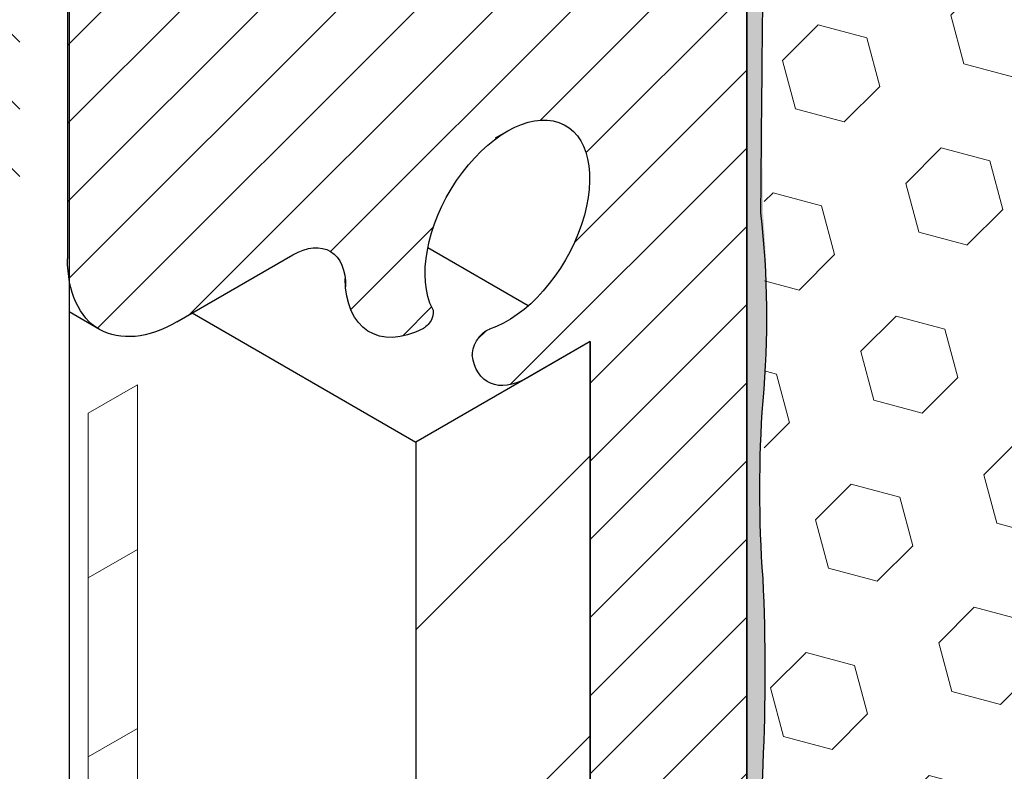
# Model space of a CAD drawing. Extents: x 40 to 2303, y 568 to 3799.
# Drawn here: x 80 to 81, y 1361 to 1362 of the extents above; entities that cross this region are included whole.
import ezdxf

# ---------------------------------------------------------------- set-up
doc = ezdxf.new("R2010")
doc.units = 0
doc.header["$LTSCALE"] = 5
doc.header["$MEASUREMENT"] = 0
doc.linetypes.add('PHANTOMX2', pattern=[5, 2.5, -0.5, 0.5, -0.5, 0.5, -0.5])
for name, color, linetype, lineweight in [('CAPPING STRIP - H', 251, 'CONTINUOUS', 15), ('CONCRETE - L', 132, 'PHANTOMX2', 30), ('DECK COAT - L', 22, 'CONTINUOUS', 9), ('EPOXY ADHESIVE - H', 50, 'CONTINUOUS', 15), ('EPOXY ADHESIVE - L', 52, 'CONTINUOUS', 25), ('FOAM INSERT - H', 150, 'CONTINUOUS', 15), ('MIG FOOT - H', 251, 'CONTINUOUS', 15), ('MIG FOOT - L', 7, 'CONTINUOUS', 30), ('MIG RETAINER - H', 251, 'CONTINUOUS', 20), ('MIG RETAINER - L', 7, 'CONTINUOUS', 25), ('PVC SIDESHEETS-L', 150, 'CONTINUOUS', 25)]:
    doc.layers.add(name, color=color, linetype=linetype, lineweight=lineweight)

msp = doc.modelspace()

# ---------------------------------------------------------------- hatches: boundary and pattern name
at = {"layer": 'CAPPING STRIP - H'}
h = msp.add_hatch(dxfattribs=at)
h.set_pattern_fill('ANSI31', color=256, scale=0.47244, angle=90, style=0)
h.set_pattern_definition([(135, (-3374.652631967874, -1217.493015126905), (-0.04175819096297156, -0.04175819096297156), [])])
edge = h.paths.add_edge_path()
edge.add_ellipse((80.71738738011283, 1363.028404927094), major_axis=(-0.08573214099744411, -0.1484924240489759), ratio=0.5773502691886532, start_angle=216.7867892984447, end_angle=225.0000000009572, ccw=False)
edge.add_line((80.73470788818832, 1363.176968991699), (80.93204333855357, 1363.248793221798))
edge.add_line((80.93204333855357, 1363.248793221798), (80.92338308451582, 1363.143958990655))
edge.add_line((80.92338308451582, 1363.143958990655), (80.72604763415058, 1363.072134760557))
edge.add_ellipse((80.71738738011283, 1363.028404927094), major_axis=(-0.02449489742794738, -0.04242640687171778), ratio=0.5773502691914544, start_angle=210.5224878139815, end_angle=225.0000000004421)
edge.add_line((80.71738738011601, 1363.068404927096), (79.82999020349126, 1362.556065928293))
edge.add_ellipse((79.83404146825279, 1362.518404927094), major_axis=(-0.02449489742806726, -0.04242640687113779), ratio=0.5773502691886286, start_angle=225.0000000003621, end_angle=315.0000000001737)
edge.add_line((79.79940045210134, 1362.498404927094), (79.79940045210134, 1361.988404927094))
edge.add_line((79.79940045210134, 1361.988404927094), (79.71279791172293, 1361.938404927094))
edge.add_line((79.71279791172293, 1361.938404927094), (79.71279791172293, 1362.488404927094))
edge.add_ellipse((79.79940045210134, 1362.538404927094), major_axis=(-0.06123724356952649, -0.1060660171780973), ratio=0.5773502691872524, start_angle=225.0000000000619, end_angle=314.9999999999425, ccw=False)
edge.add_line((79.79940045210134, 1362.638404927094), (80.71738738011419, 1363.168404927095))
at = {"layer": 'EPOXY ADHESIVE - H'}
h = msp.add_hatch(dxfattribs=at)
h.set_pattern_fill('AR-SAND', color=256, scale=0.04, style=0)
h.set_pattern_definition([(37.50000000000001, (-69.13838256994937, -43.94055205810878), (-0.002519734324384326, 0.07707295076052635), [0, -0.0608, 0, -0.068, 0, -0.065]), (7.499999999999999, (-69.13838256994937, -43.94055205810878), (0.07079106821070909, 0.1128858426091896), [0, -0.0328, 0, -0.05480000000000001, 0, -0.021]), (327.5, (-69.18758256994941, -43.94055205810878), (0.1245656744700598, 0.0002263621414785977), [0, -0.02, 0, -0.07200000000000001, 0, -0.094]), (317.5, (-69.18758256994941, -43.94055205810878), (0.1202450641828917, 0.03510702259736997), [0, -0.01, 0, -0.0472, 0, -0.05400000000000001])])
edge = h.paths.add_edge_path()
edge.add_arc((80.13206691720153, 1360.627662669536), 0.5968496100189852, -7.923722668325695, 5.37537575453041, ccw=False)
edge.add_arc((81.82529436639216, 1360.462239355081), 1.105208208730863, 175.6855617736167, 184.314523681817)
edge.add_arc((60.06685662953342, 1360.094770116425), 20.65831825861565, -0.7885077358238846, 0.7885931913008903, ccw=False)
edge.add_arc((85.63464478412034, 1359.564067722354), 4.917603573538566, 177.1278301986625, 182.8722552568044)
edge.add_arc((75.19327825844982, 1359.096888085186), 5.534345530858789, -2.2860169756443156, 2.2861024311284837, ccw=False)
edge.add_arc((86.50056989868023, 1358.700612896258), 5.780016208869077, 178.2598334809963, 181.7402519744797)
edge.add_arc((81.81014007780179, 1358.446646481471), 1.089746933995843, 175.872477488978, 185.1938708447318)
edge.add_line((80.72486754855552, 1358.347996000394), (80.72487135057276, 1358.188105033106))
edge.add_line((80.72487135057276, 1358.188105033106), (80.70321691346135, 1358.200616988987))
edge.add_line((80.70321691346135, 1358.200616988987), (80.7032169134612, 1362.310223604359))
edge.add_arc((80.58271954692651, 1362.385674263387), 0.1421703811967816, 327.9468384504977, 358.9833660567255)
edge.add_arc((91.48651212075505, 1362.139374347715), 10.76440529406242, 178.7023331233072, 180.8228954002457)
edge.add_arc((79.284045574692, 1361.867763719603), 1.443920687673846, -4.648250117793282, 4.648335573254883, ccw=False)
edge.add_arc((82.27984377350744, 1361.64027048812), 1.56054228680125, 175.9402848275318, 184.0598006279462)
edge.add_arc((78.353806179144, 1361.4142059299), 2.372228591445937, -2.792637646577589, 2.7927231020628938, ccw=False)
edge.add_arc((82.97944130835103, 1361.209315558292), 2.257990785929951, 177.7331454632687, 182.26693999218)
edge.add_arc((69.12554386001331, 1360.985441113169), 11.59845436716781, -0.6646444598168273, 0.6647299153066228, ccw=False)
edge.add_arc((82.3295914743231, 1360.796720135009), 1.607287022947392, 178.0682801924921, 184.0366522448504)
at = {"layer": 'FOAM INSERT - H'}
h = msp.add_hatch(dxfattribs=at)
h.set_pattern_fill('HEX', color=256, scale=0.5, angle=45, style=0)
h.set_pattern_definition([(45, (106.3440084283859, 1.206580718039731), (-0.07654655446197431, 0.07654655446197432), [0.0625, -0.125]), (165, (106.3440084283859, 1.206580718039731), (-0.0280179835052517, -0.104564537967226), [0.0625, -0.125]), (105, (106.3882026022101, 1.250774891863784), (-0.104564537967226, -0.02801798350525164), [0.0625, -0.125])])
h.paths.add_polyline_path([(82.24041200517829, 1363.306217240043), (82.24041180511978, 1363.31857632763), (82.10656403629261, 1363.24131579992), (82.10656403629261, 1363.472134092438, 0.6602111555326454), (82.06386295654954, 1363.500725525802, 0.203839791105935), (81.83788093158702, 1363.123425788315, -0.8761418441893672), (81.68769621629271, 1363.119610859393, 0.0131318249551346), (81.67827971977573, 1363.154317311269, 0.4571801734620381), (81.56676102158875, 1363.21179193898, 0.2464730009771086), (81.27361991398779, 1362.797633020206, -0.8761418441586477), (81.12343519869403, 1362.793818091287, 0.0448134775675207), (81.0839447058614, 1362.909773834373, 0.5118279092096495), (81.01392943468944, 1362.935075134139, 0.2558211708243399), (80.85871398013322, 1362.626053288353), (80.85871398013322, 1362.520834067496), (80.724867548556, 1362.443576443109), (80.724867548556, 1362.4399557082), (80.72486754855564, 1358.347996000394), (80.8587155174412, 1358.425256643583), (80.8587155174412, 1358.194438351064, 0.6602111555292529), (80.90141659718415, 1358.165846917701, 0.2038397911064238), (81.12739862214691, 1358.543146655189, -0.8761418441841434), (81.27758333744114, 1358.54696158411, 0.0131318249551653), (81.28699983395816, 1358.512255132234, 0.4571801734630899), (81.39851853214564, 1358.454780504523, 0.2464730009765993), (81.69165963974598, 1358.868939423296, -0.8761418441609359), (81.84184435503978, 1358.872754352216, 0.04481347756761359), (81.8813348478725, 1358.75679860913, 0.5118279093926088), (81.95135011906655, 1358.73149730938, 0.2558211708043873), (82.10656557360059, 1359.04051915515), (82.10656557360059, 1359.145738376007), (82.24041200517829, 1359.222996000394)])
at = {"layer": 'MIG FOOT - H'}
h = msp.add_hatch(dxfattribs=at)
h.set_pattern_fill('ANSI31', color=256, scale=1.9685, style=0)
h.set_pattern_definition([(45, (-3589.01742539161, -1228.742086925232), (-0.1739924623457148, 0.1739924623457148), [])])
edge = h.paths.add_edge_path()
edge.add_ellipse((80.20525230628465, 1360.812223604358), major_axis=(-0.06123724356943414, -0.1060660171779375), ratio=0.5773502691881226, start_angle=45.00000000001867, end_angle=134.9999999997251)
edge.add_line((80.2918548466626, 1360.862223604358), (80.29185484666306, 1361.699723604358))
edge.add_line((80.29185484666306, 1361.699723604358), (80.50836119760908, 1361.824723604358))
edge.add_line((80.50836119760908, 1361.824723604358), (80.50836119760908, 1360.987223604351))
edge.add_ellipse((80.20525230628465, 1360.812223604358), major_axis=(-0.2143303524935336, -0.3712310601228064), ratio=0.5773502691899214, start_angle=44.99999999999619, end_angle=135.0000000000242, ccw=False)
edge.add_line((80.20525230627965, 1360.462223604355), (77.31489252115381, 1358.793473604358))
edge.add_line((77.31489252115381, 1358.793473604358), (77.31489252115381, 1359.043473604358))
edge.add_line((77.31489252115381, 1359.043473604358), (80.21538046818733, 1360.718071101359))
at = {"layer": 'MIG RETAINER - H'}
h = msp.add_hatch(dxfattribs=at)
h.set_pattern_fill('ANSI31', color=256, scale=0.55, style=0)
h.set_pattern_definition([(45, (-90.19883605532539, -0.3560379737916719), (-0.04861359120657514, 0.04861359120657515), [])])
h.paths.add_polyline_path([(80.7032169134609, 1360.91022360436), (80.50836119760999, 1360.797723604359), (80.50836119760908, 1361.824723604358), (80.42955288586501, 1361.779223604358), (80.42802179923575, 1361.778359416058), (80.4264914795047, 1361.777535230573), (80.424962693189, 1361.776751460725), (80.42343620603316, 1361.776008499093), (80.42191278263437, 1361.775306717816), (80.42039318605231, 1361.774646468406), (80.41887817743174, 1361.774028081573), (80.41736851561728, 1361.773451867056), (80.41586495677694, 1361.772918113475), (80.4143682540228, 1361.772427088178), (80.41287915703043, 1361.771979037112), (80.41139841166688, 1361.771574184701), (80.4099267596169, 1361.771212733729), (80.4084649380091, 1361.770894865241), (80.40701367904859, 1361.770620738453), (80.40557370965035, 1361.77039049067), (80.40414575107371, 1361.770204237222), (80.40273051856303, 1361.7700620714), (80.40132872098758, 1361.769964064413), (80.39994106048727, 1361.769910265349), (80.39856823212068, 1361.769900701157), (80.39721092351903, 1361.769935376628), (80.39586981453732, 1361.770014274393), (80.39454557691789, 1361.770137354934), (80.3932388739525, 1361.7703045566), (80.39195036014945, 1361.770515795643), (80.39068068090666, 1361.770770966257), (80.38943047218737, 1361.77106994063), (80.38820036020462, 1361.77141256901), (80.38699096110241, 1361.77179867978), (80.38580288065197, 1361.772228079542), (80.38463671394476, 1361.772700553217), (80.38349304509694, 1361.773215864149), (80.38237244695648, 1361.773773754226), (80.38127548081394, 1361.774373944009), (80.38020269612417, 1361.775016132872), (80.37915463022938, 1361.775699999152), (80.37813180809081, 1361.776425200311), (80.37713474202502, 1361.777191373104), (80.37616393144737, 1361.777998133768), (80.37521986262374, 1361.778845078207), (80.37430300842408, 1361.779731782201), (80.37341382808773, 1361.78065780161), (80.37255276699199, 1361.781622672607), (80.37172025642923, 1361.782625911899), (80.37091671339323, 1361.783667016982), (80.37014254036632, 1361.784745466378), (80.3693981251202, 1361.785860719908), (80.36868384052224, 1361.787012218959), (80.36800004434718, 1361.788199386762), (80.36734707909847, 1361.789421628679), (80.3667252718372, 1361.79067833251), (80.36613493401757, 1361.791968868789), (80.3655763613304, 1361.793292591104), (80.36504983355809, 1361.794648836424), (80.36455561443, 1361.796036925424), (80.36409395149286, 1361.797456162829), (80.36366507598751, 1361.798905837766), (80.3632692027316, 1361.800385224112), (80.36290653001225, 1361.801893580865), (80.36257723948648, 1361.803430152511), (80.36228149609161, 1361.804994169403), (80.36201944796159, 1361.806584848147), (80.3617912263515, 1361.808201391996), (80.36200290436983, 1361.808323604357), (80.36200978442258, 1361.80889123683), (80.36203041911432, 1361.809466362754), (80.36206479205276, 1361.810048525225), (80.36211287593034, 1361.81063726175), (80.3621746325469, 1361.811232104613), (80.36225001284066, 1361.811832581247), (80.36233895692732, 1361.81243821461), (80.36244139414549, 1361.813048523563), (80.36255724311451, 1361.813663023251), (80.36268641180033, 1361.814281225491), (80.36282879758511, 1361.814902639159), (80.36298428735228, 1361.815526770579), (80.36315275757516, 1361.816153123915), (80.3633340744139, 1361.816781201567), (80.36352809382225, 1361.817410504568), (80.36373466166452, 1361.81804053297), (80.36395361383512, 1361.818670786255), (80.36418477638864, 1361.819300763726), (80.36442796568127, 1361.819929964902), (80.36468298851224, 1361.82055788992), (80.36494964228342, 1361.821184039933), (80.36522771515212, 1361.821807917502), (80.36551698620798, 1361.822429026992), (80.36581722564125, 1361.82304687497), (80.36612819493058, 1361.823660970593), (80.36644964702856, 1361.824270825999), (80.3667813265609, 1361.824875956694), (80.36712297002924, 1361.825475881938), (80.36747430601719, 1361.826070125125), (80.3678350554099, 1361.826658214167), (80.36820493161332, 1361.82723968186), (80.36858364078336, 1361.827814066266), (80.36897088205734, 1361.828380911067), (80.36936634779642, 1361.828939765942), (80.36976972382655, 1361.829490186913), (80.37018068968956, 1361.830031736704), (80.37059891889731, 1361.830563985085), (80.3710240791923, 1361.831086509217), (80.37145583280954, 1361.831598893988), (80.37189383674769, 1361.832100732336), (80.37233774303769, 1361.832591625583), (80.37278719902343, 1361.833071183742), (80.37324184763912, 1361.833539025833), (80.37370132769257, 1361.833994780185), (80.37416527415581, 1361.834438084726), (80.37463331845066, 1361.83486858728), (80.37510508874385, 1361.835285945837), (80.37558021024216, 1361.83568982883), (80.37605830549074, 1361.836079915399), (80.37653899467051, 1361.836455895643), (80.37702189590374, 1361.83681747087), (80.37750662555328, 1361.837164353828), (80.37799279853135, 1361.837496268941), (80.37848002860238, 1361.837812952521), (80.37896792869134, 1361.838114152983), (80.37945611119068, 1361.83839963104), (80.37994418826912, 1361.838669159898), (80.38043177217816, 1361.838922525432), (80.38091847556171, 1361.839159526358), (80.38140391176358, 1361.839379974393), (80.38188769513346, 1361.839583694405), (80.38236944133433, 1361.83977052455), (80.38284876764766, 1361.839940316403), (80.383325293278, 1361.840092935074), (80.383325293278, 1361.840137415639), (80.38859538906291, 1361.841996707611), (80.39391200277834, 1361.844203814845), (80.39926048461922, 1361.84675265571), (80.4046260969688, 1361.849636206933), (80.40999405500844, 1361.852846522957), (80.41534956745437, 1361.856374757831), (80.42067787731713, 1361.860211189586), (80.42596430256418, 1361.864345247025), (80.43119427657467, 1361.868765538848), (80.43635338827681, 1361.873459885045), (80.44142742185869, 1361.878415350455), (80.4464023959402, 1361.883618280409), (80.45126460209605, 1361.889054338354), (80.45600064263118, 1361.894708545361), (80.46059746749626, 1361.900565321394), (80.4650424102486, 1361.906608528244), (80.46932322295135, 1361.912821513995), (80.47342810992569, 1361.919187158911), (80.47734576025215, 1361.925687922606), (80.4810653789362, 1361.932305892376), (80.48457671665511, 1361.939022832563), (80.487870098001, 1361.945820234793), (80.49093644813712, 1361.952679368985), (80.4937673178095, 1361.959581334954), (80.49635490662041, 1361.966507114493), (80.49869208453157, 1361.973437623781), (80.5007724115024, 1361.98035376596), (80.50259015524153, 1361.987236483762), (80.50414030699795, 1361.99406681202), (80.50541859536526, 1362.000825929923), (80.50642149804963, 1362.00749521288), (80.50714625157599, 1362.014056283839), (80.50759085890269, 1362.020491063921), (80.50775409492536, 1362.02678182224), (80.50763550985022, 1362.032911224759), (80.50723543043597, 1362.038862382052), (80.50655495909206, 1362.044618895846), (80.5055959708414, 1362.0501649042), (80.50436110815446, 1362.055485125218), (80.50285377366464, 1362.060564899156), (80.50107812079915, 1362.065390228815), (80.4990390423257, 1362.069947818112), (80.49674215687884, 1362.074225108717), (80.49419379347256, 1362.078210314656), (80.49140097406172, 1362.081892454786), (80.48837139419612, 1362.085261383056), (80.48511340181159, 1362.088307816464), (80.48163597422973, 1362.091023360633), (80.47794869342198, 1362.093400532946), (80.4740617196033, 1362.095432783158), (80.46998576323932, 1362.097114511453), (80.46573205553278, 1362.098441083867), (80.46131231747523, 1362.09940884506), (80.4567387275527, 1362.100015128391), (80.45202388818444, 1362.100258263259), (80.44718079100022, 1362.100137579712), (80.44222278104127, 1362.09965341029), (80.43716351998802, 1362.098807089111), (80.4320169485157, 1362.097600948193), (80.42679724788178, 1362.096038311028), (80.42151880085004, 1362.094123483429), (80.41619615205656, 1362.091861741657), (80.4108439679365, 1362.089259317888), (80.40547699630798, 1362.086323383041), (80.39075894249191, 1362.077825910708), (80.39076934184351, 1362.077814467019), (80.39077973848799, 1362.077803019615), (80.39079013242582, 1362.077791568499), (80.39080052365654, 1362.07778011367), (80.39081091217923, 1362.077768655129), (80.39082129799391, 1362.077757192876), (80.39083168110011, 1362.077745726912), (80.39084206149829, 1362.077734257237), (80.39085243918709, 1362.077722783851), (80.39086281416695, 1362.077711306755), (80.39087318643698, 1362.077699825949), (80.39088355599671, 1362.077688341433), (80.3908939228466, 1362.077676853209), (80.39090428698529, 1362.077665361275), (80.39091464841323, 1362.077653865633), (80.39092500712997, 1362.077642366283), (80.3909353631355, 1362.077630863225), (80.39094571642892, 1362.07761935646), (80.39095606700977, 1362.077607845987), (80.39096641487805, 1362.077596331809), (80.39097676003286, 1362.077584813924), (80.3909871024751, 1362.077573292332), (80.3909974422034, 1362.077561767036), (80.39100777921823, 1362.077550238034), (80.39101811351821, 1362.077538705328), (80.39102844510381, 1362.077527168917), (80.39103877397412, 1362.077515628802), (80.39104910012958, 1362.077504084983), (80.39105942356929, 1362.077492537462), (80.39106974429234, 1362.077480986238), (80.39108006230055, 1362.07746943131), (80.39109037759118, 1362.077457872681), (80.39110069016516, 1362.07744631035), (80.39111100002111, 1362.077434744317), (80.39112130716086, 1362.077423174583), (80.39113161158167, 1362.077411601149), (80.391141913284, 1362.077400024014), (80.39115221226876, 1362.077388443179), (80.39116250853368, 1362.077376858645), (80.39117280207967, 1362.077365270412), (80.39118309290626, 1362.07735367848), (80.39119338101301, 1362.077342082849), (80.39120366639946, 1362.07733048352), (80.3912139490647, 1362.077318880494), (80.39122422900965, 1362.07730727377), (80.39123450623339, 1362.077295663349), (80.39124478073592, 1362.077284049231), (80.39125505251542, 1362.077272431418), (80.39126532157371, 1362.077260809908), (80.39127558790898, 1362.077249184703), (80.39128585152167, 1362.077237555803), (80.39129611241088, 1362.077225923208), (80.39130637057661, 1362.077214286919), (80.39131662601841, 1362.077202646936), (80.39132687873581, 1362.077191003259), (80.39133712872928, 1362.077179355889), (80.39134737599744, 1362.077167704826), (80.39135762054076, 1362.077156050071), (80.39136786235832, 1362.077144391624), (80.39137810145013, 1362.077132729484), (80.39138833781527, 1362.077121063653), (80.39139857145466, 1362.077109394131), (80.39140880236693, 1362.077097720919), (80.39141903055207, 1362.077086044017), (80.38847013142805, 1362.074860242087), (80.38553570431833, 1362.072543699614), (80.38261824622151, 1362.070138387818), (80.37972023969525, 1362.067646353457), (80.37684415074847, 1362.065069717082), (80.37399242673592, 1362.062410671238), (80.37116749428179, 1362.05967147859), (80.3683717572124, 1362.056854470006), (80.36560759450941, 1362.05396204257), (80.36287735828893, 1362.05099665754), (80.36018337179604, 1362.047960838259), (80.35752792742989, 1362.044857168001), (80.35491328479458, 1362.041688287782), (80.35234166877291, 1362.038456894102), (80.3498152676355, 1362.035165736657), (80.34733623117819, 1362.031817616), (80.34490666889388, 1362.028415381154), (80.3425286481741, 1362.024961927191), (80.34020419255313, 1362.021460192765), (80.33793527998597, 1362.017913157614), (80.33572384116206, 1362.014323840025), (80.33357175786688, 1362.010695294264), (80.33148086137618, 1362.007030607976), (80.32945293090216, 1362.003332899562), (80.32748969207552, 1361.999605315519), (80.32559281547839, 1361.99585102777), (80.32376391522558, 1361.992073230959), (80.32200454758623, 1361.988275139733), (80.32031620966274, 1361.984459986011), (80.31870033811703, 1361.98063101623), (80.31715830794502, 1361.976791488584), (80.3156914313102, 1361.972944670249), (80.31430095642492, 1361.969093834608), (80.31298806648948, 1361.965242258459), (80.31175387868399, 1361.961393219234), (80.31059944321788, 1361.957549992203), (80.30952574243776, 1361.953715847692), (80.30853368999061, 1361.949894048297), (80.30762413004533, 1361.946087846111), (80.30679783657553, 1361.942300479953), (80.3060555127011, 1361.938535172615), (80.30539779008888, 1361.934795128118), (80.30482522841731, 1361.931083528986), (80.30433831489637, 1361.927403533538), (80.30393746385727, 1361.9237582732), (80.30362301639599, 1361.920150849842), (80.30339524008679, 1361.916584333136), (80.30325432875208, 1361.913061757946), (80.30320040229736, 1361.909586121745), (80.3032335066103, 1361.906160382062), (80.3033536135211, 1361.90278745397), (80.30356062082802, 1361.899470207603), (80.30385435238105, 1361.89621146571), (80.30423455823467, 1361.893014001262), (80.30470091485978, 1361.889880535082), (80.30525302541838, 1361.886813733539), (80.30589042010143, 1361.883816206271), (80.30661255652996, 1361.880890503972), (80.30741882021476, 1361.878039116216), (80.3083085250799, 1361.875264469339), (80.3092809140465, 1361.872568924379), (80.31033515967857, 1361.86995477506), (80.31147036488375, 1361.867424245848), (80.31268556366996, 1361.86497949004), (80.3127997603213, 1361.864666705077), (80.31290363880527, 1361.864344022431), (80.31299709739716, 1361.864011758096), (80.31308004457497, 1361.863670237447), (80.3131523991122, 1361.863319794926), (80.31321409015374, 1361.86296077371), (80.31326505728686, 1361.862593525379), (80.31330525060167, 1361.862218409565), (80.31333463073798, 1361.86183579361), (80.31335316892438, 1361.861446052198), (80.3133608470078, 1361.861049566989), (80.31335765746854, 1361.860646726251), (80.31334360343027, 1361.860237924472), (80.31331869865545, 1361.85982356198), (80.31328296753355, 1361.859404044547), (80.31323644505329, 1361.858979782994), (80.31317917677444, 1361.858551192787), (80.3131112187769, 1361.858118693631), (80.31303263761066, 1361.85768270906), (80.31294351022717, 1361.85724366602), (80.31284392390654, 1361.856801994453), (80.31273397617025, 1361.856358126873), (80.31261377468701, 1361.855912497947), (80.3124834371668, 1361.855465544066), (80.31234309124449, 1361.855017702917), (80.31219287435653, 1361.854569413059), (80.31203293360642, 1361.854121113486), (80.31186342561915, 1361.853673243207), (80.31168451638842, 1361.853226240806), (80.31149638111384, 1361.852780544019), (80.3112992040322, 1361.852336589303), (80.31109317823149, 1361.85189481141), (80.3108785054672, 1361.851455642959), (80.31065539596176, 1361.851019514014), (80.31042406819944, 1361.850586851663), (80.31018474871217, 1361.850158079599), (80.30993767185856, 1361.849733617706), (80.3096830795933, 1361.849313881646), (80.3094212212307, 1361.848899282453), (80.30915235320055, 1361.848490226133), (80.30887673879698, 1361.848087113261), (80.30859464792167, 1361.847690338593), (80.30830635681679, 1361.847300290679), (80.30801214779723, 1361.846917351481), (80.30771230897227, 1361.846541895998), (80.30740713396546, 1361.846174291905), (80.30709692162583, 1361.845814899184), (80.30678197573371, 1361.845464069776), (80.3064626047074, 1361.845122147239), (80.30613912129576, 1361.844789466408), (80.30581184227714, 1361.844466353065), (80.3054810881452, 1361.844153123626), (80.30514718279784, 1361.843850084828), (80.30481045321795, 1361.843557533427), (80.30447122915513, 1361.843275755908), (80.30412984280093, 1361.84300502821), (80.3037866284638, 1361.842745615446), (80.3034419222443, 1361.842497771652), (80.30309606170141, 1361.842261739534), (80.30274938552685, 1361.84203775023), (80.30240223320908, 1361.841826023087), (80.30205494470448, 1361.841626765443), (80.30170786010132, 1361.841440172425), (80.30136131929004, 1361.841266426756), (80.30136131929004, 1361.841054356913), (80.29907468182893, 1361.839893962324), (80.29679171193021, 1361.83879470534), (80.29451355197153, 1361.837757136018), (80.29224134192401, 1361.83678177355), (80.28997621878062, 1361.835869105999), (80.28771931598959, 1361.835019590053), (80.28547176288504, 1361.834233650805), (80.28323468412174, 1361.833511681531), (80.28100919911532, 1361.832854043497), (80.27879642147701, 1361.832261065781), (80.2765974584625, 1361.831733045103), (80.27441341041214, 1361.83127024568), (80.27224537020476, 1361.830872899092), (80.27009442270793, 1361.830541204168), (80.26796164423723, 1361.830275326886), (80.26584810201513, 1361.830075400288), (80.26375485364025, 1361.829941524415), (80.26168294655537, 1361.829873766258), (80.25963341752305, 1361.829872159722), (80.25760729211135, 1361.829936705612), (80.25560558417357, 1361.830067371628), (80.25362929534805, 1361.830264092388), (80.25167941455067, 1361.830526769453), (80.24975691748597, 1361.830855271382), (80.24786276615288, 1361.831249433797), (80.24599790836857, 1361.831709059461), (80.24416327729097, 1361.832233918382), (80.24235979095357, 1361.832823747925), (80.24058835180432, 1361.833478252946), (80.23884984625676, 1361.834197105934), (80.23714514424165, 1361.834979947183), (80.23547509877818, 1361.835826384966), (80.23384054554191, 1361.836735995733), (80.2322423024487, 1361.837708324323), (80.23068116924497, 1361.838742884191), (80.22915792710802, 1361.839839157653), (80.22767333825442, 1361.840996596143), (80.22622814555945, 1361.84221462049), (80.22482307218417, 1361.843492621204), (80.22345882121618, 1361.844829958786), (80.22213607531268, 1361.846225964044), (80.22085549636523, 1361.847679938429), (80.21961772516335, 1361.849191154385), (80.21842338107746, 1361.850758855714), (80.21727306174608, 1361.852382257952), (80.21616734277933, 1361.854060548762), (80.21510677746784, 1361.855792888343), (80.21409189651087, 1361.857578409848), (80.21312320774433, 1361.859416219817), (80.21220119589299, 1361.861305398627), (80.21132632232121, 1361.863245000949), (80.21049902481019, 1361.865234056224), (80.20971971733053, 1361.867271569147), (80.20898878984173, 1361.869356520163), (80.20830660809253, 1361.871487865982), (80.20767351344222, 1361.873664540098), (80.20708982268371, 1361.875885453322), (80.20655582789215, 1361.878149494329), (80.20607179627251, 1361.880455530213), (80.20563797003143, 1361.882802407054), (80.20525456625029, 1361.885188950497), (80.20492177678199, 1361.887613966335), (80.20463976815046, 1361.890076241113), (80.20440868146699, 1361.892574542727), (80.20442957909228, 1361.894475467701), (80.20440968065424, 1361.896352853443), (80.20434899852654, 1361.898205532449), (80.20424757044685, 1361.900032352581), (80.20410545949045, 1361.901832177777), (80.20392275403339, 1361.903603888769), (80.2036995676961, 1361.905346383767), (80.20343603927341, 1361.907058579154), (80.2031323326467, 1361.908739410152), (80.20278863668574, 1361.910387831491), (80.20240516512632, 1361.912002818054), (80.20198215644115, 1361.913583365517), (80.20151987369019, 1361.915128490972), (80.20101860435699, 1361.91663723354), (80.20047866016904, 1361.918108654969), (80.19990037690633, 1361.919541840213), (80.19928411419033, 1361.920935898006), (80.1986302552603, 1361.922289961416), (80.1979392067372, 1361.92360318838), (80.19721139836867, 1361.924874762233), (80.19644728276245, 1361.926103892208), (80.19564733510498, 1361.92728981394), (80.19481205286621, 1361.928431789929), (80.19394195548904, 1361.929529110006), (80.19303758406824, 1361.930581091772), (80.19209950101168, 1361.931587081024), (80.19112828969293, 1361.932546452156), (80.19012455408603, 1361.933458608561), (80.18908891839266, 1361.934322982987), (80.18802202665103, 1361.935139037899), (80.18692454233707, 1361.93590626581), (80.18579714795243, 1361.936624189599), (80.18464054459793, 1361.937292362805), (80.18345545154062, 1361.937910369906), (80.18224260576227, 1361.938477826577), (80.18100276150545, 1361.938994379929), (80.17973668980113, 1361.939459708729), (80.17844517799205, 1361.9398735236), (80.17712902923932, 1361.940235567199), (80.17578906202726, 1361.94054561438), (80.17442610965173, 1361.940803472332), (80.17304101970268, 1361.941008980696), (80.17163465353616, 1361.941162011675), (80.17020788574001, 1361.941262470099), (80.16876160358999, 1361.941310293497), (80.16729670649585, 1361.941305452128), (80.16581410544569, 1361.941247949003), (80.16431472243522, 1361.941137819881), (80.16279948989751, 1361.94097513325), (80.16126935012181, 1361.940759990282), (80.15972525466833, 1361.940492524768), (80.15816816377566, 1361.940172903039), (80.15659904576324, 1361.939801323861), (80.1550188764316, 1361.939378018311), (80.15342863845245, 1361.938903249633), (80.15182932075942, 1361.938377313075), (80.15022191793224, 1361.937800535705), (80.14860742957973, 1361.93717327621), (80.14698685971581, 1361.936495924666), (80.14536121613656, 1361.935768902304), (80.14373150979355, 1361.934992661243), (80.14209875416537, 1361.934167684211), (80.14046396462601, 1361.933294484241), (80.138828157815, 1361.932373604357), (79.99480813316569, 1361.849223604358), (79.991471360773, 1361.847344403384), (79.98813659832769, 1361.8455609053), (79.9848058545652, 1361.843874184417), (79.98148113580129, 1361.842285256755), (79.97816444472238, 1361.840795079423), (79.97485777917865, 1361.839404550049), (79.97156313098259, 1361.838114506236), (79.96828248470666, 1361.836925725057), (79.96501781648959, 1361.83583892259), (79.96177109284491, 1361.834854753484), (79.95854426947818, 1361.833973810567), (79.9553392901069, 1361.833196624484), (79.95215808529093, 1361.832523663384), (79.9490025712692, 1361.831955332633), (79.94587464880516, 1361.831491974573), (79.94277620204213, 1361.831133868313), (79.93970909736919, 1361.830881229563), (79.93667518229478, 1361.830734210503), (79.93367628433617, 1361.830692899693), (79.93071420991765, 1361.830757322015), (79.92779074328138, 1361.830927438665), (79.92490764541554, 1361.831203147169), (79.92206665298937, 1361.831584281453), (79.91926947731082, 1361.832070611935), (79.91651780329431, 1361.832661845667), (79.91381328844483, 1361.833357626513), (79.9111575618611, 1361.83415753536), (79.90855222325382, 1361.835061090374), (79.90599884198156, 1361.836067747285), (79.90349895610535, 1361.837176899722), (79.90105407146285, 1361.838387879573), (79.89866566076199, 1361.839699957389), (79.8963351626906, 1361.841112342823), (79.89406398105558, 1361.842624185107), (79.89185348392976, 1361.844234573564), (79.88970500283523, 1361.845942538156), (79.88761983193655, 1361.847747050069), (79.88559922726273, 1361.849647022332), (79.88364440594961, 1361.851641310473), (79.88175654550952, 1361.853728713208), (79.8799367831187, 1361.855907973164), (79.87818621493335, 1361.858177777635), (79.87650589543074, 1361.860536759376), (79.87489683677296, 1361.862983497426), (79.87336000819624, 1361.865516517959), (79.87189633542886, 1361.86813429518), (79.87050670013224, 1361.870835252237), (79.86919193937075, 1361.873617762175), (79.86795284510782, 1361.876480148914), (79.86679016372665, 1361.879420688259), (79.86570459558362, 1361.882437608939), (79.86469679458406, 1361.885529093674), (79.86376736778931, 1361.88869328027), (79.86291687505246, 1361.891928262738), (79.86214582867734, 1361.895232092446), (79.86145469311333, 1361.898602779291), (79.86084388467617, 1361.902038292895), (79.8603137712924, 1361.905536563837), (79.85986467228332, 1361.909095484886), (79.8594968581695, 1361.912712912283), (79.8592105505075, 1361.916386667024), (79.85900592175977, 1361.920114536177), (79.8588830951856, 1361.923894274213), (79.85884214477193, 1361.927723604358), (79.85884214477193, 1362.462723604358), (79.85884996969145, 1362.463464358933), (79.85887343973792, 1362.464213702745), (79.85891254077234, 1362.464971184416), (79.85896724924288, 1362.465736347668), (79.85903753219446, 1362.466508731595), (79.85912334729193, 1362.467287870942), (79.85922464284278, 1362.468073296385), (79.85934135783083, 1362.468864534813), (79.85947342195169, 1362.469661109613), (79.85962075565368, 1362.470462540957), (79.85978327018967, 1362.471268346095), (79.85996086766619, 1362.47207803964), (79.86015344110575, 1362.472891133861), (79.86036087450822, 1362.473707138982), (79.86058304292538, 1362.474525563472), (79.86081981252966, 1362.475345914341), (79.86107104070089, 1362.476167697443), (79.86133657610736, 1362.476990417764), (79.86161625880214, 1362.47781357973), (79.86190992031362, 1362.478636687498), (79.86221738375144, 1362.479459245259), (79.86253846391111, 1362.480280757534), (79.86287296738584, 1362.481100729476), (79.86322069268346, 1362.481918667164), (79.86358143034732, 1362.482734077904), (79.86395496308234, 1362.483546470521), (79.86434106588632, 1362.484355355661), (79.86473950618512, 1362.485160246083), (79.86515004397444, 1362.48596065695), (79.86557243195995, 1362.486756106123), (79.86600641571187, 1362.487546114456), (79.86645173381459, 1362.488330206076), (79.86690811802492, 1362.489107908676), (79.86737529343446, 1362.489878753796), (79.86785297863372, 1362.490642277109), (79.86834088588313, 1362.491398018697), (79.86883872128584, 1362.492145523329), (79.86934618496417, 1362.492884340735), (79.86986297124105, 1362.493614025882), (79.87038876882417, 1362.494334139232), (79.87092326099202, 1362.495044247017), (79.87146612578664, 1362.495743921495), (79.87201703620696, 1362.496432741208), (79.87257566040472, 1362.497110291237), (79.87314166188645, 1362.497776163449), (79.8737146997126, 1362.498429956751), (79.87429442870808, 1362.499071277319), (79.87488049966424, 1362.499699738848), (79.8754725595557, 1362.500314962775), (79.8760702517464, 1362.500916578513), (79.87667321620921, 1362.50150422367), (79.87728108974062, 1362.502077544272), (79.87789350618124, 1362.50263619497), (79.87851009663319, 1362.503179839256), (79.87913048968659, 1362.503708149657), (79.87975431163869, 1362.50422080794), (79.88038118672313, 1362.504717505298), (79.88101073733407, 1362.50519794254), (79.88164258425314, 1362.505661830269), (79.88227634688002, 1362.506108889053), (79.88291164345884, 1362.506538849605), (79.88354809131152, 1362.506951452929), (79.8841853070656, 1362.507346450491), (79.88482290688563, 1362.507723604358), (79.97748762509065, 1362.561223604358), (79.97782574521472, 1362.286418818103), (79.97790711212593, 1362.282638516713), (79.97815101683892, 1362.278961276817), (79.97855687176644, 1362.275395957207), (79.9791236991685, 1362.27195114705), (79.979850133507, 1362.268635145196), (79.98073442473952, 1362.265455940184), (79.9817744425298, 1362.262421190996), (79.98296768138545, 1362.25953820861), (79.98431126668794, 1362.256813938384), (79.98580196162294, 1362.254254943321), (79.98743617497695, 1362.251867388266), (79.98920996978524, 1362.249657025048), (79.99111907282196, 1362.247629178625), (79.99315888489019, 1362.245788734257), (79.99532449190366, 1362.244140125736), (79.99761067672608, 1362.242687324704), (80.00001193173722, 1362.241433831086), (80.0025224721042, 1362.240382664658), (80.00513624971501, 1362.239536357772), (80.00784696775037, 1362.238896949255), (80.01064809585324, 1362.238465979499), (80.01353288586125, 1362.238244486747), (80.01649438806072, 1362.238233004595), (80.01952546793547, 1362.238431560705), (80.02261882334807, 1362.238839676736), (80.02576700213359, 1362.239456369503), (80.02896242005437, 1362.240280153338), (80.03219737906812, 1362.241309043673), (80.03546408587619, 1362.242540561822), (80.03875467069548, 1362.24397174095), (80.0420612062174, 1362.245599133221), (80.0453757267108, 1362.247418818103), (80.0486902472033, 1362.249426411818), (80.05199678272612, 1362.251617077896), (80.05528736754496, 1362.25398553883), (80.05855407435303, 1362.256526088791), (80.06178903336678, 1362.25923260737), (80.06498445128756, 1362.262098574329), (80.06813263007308, 1362.265117085301), (80.07122598548568, 1362.26828086843), (80.07425706535997, 1362.271582301884), (80.07721856756035, 1362.27501343222), (80.08010335756745, 1362.278565993547), (80.08290448567033, 1362.282231427432), (80.08561520370569, 1362.286000903523), (80.08822898131649, 1362.289865340824), (80.09073952168347, 1362.293815429565), (80.09314077669507, 1362.297841653637), (80.09542696151749, 1362.301934313514), (80.09759256853096, 1362.30608354962), (80.09963238059919, 1362.310279366081), (80.10154148363591, 1362.314511654808), (80.1033152784442, 1362.318770219847), (80.10494949179775, 1362.323044801941), (80.10644018673321, 1362.327325103248), (80.1077837720357, 1362.331600812147), (80.1089770108909, 1362.335861628081), (80.11001702868163, 1362.340097286371), (80.1109013199137, 1362.344297582946), (80.11162775425265, 1362.348452398923), (80.11219458165425, 1362.352551724985), (80.11260043658132, 1362.356585685498), (80.11284434129476, 1362.360544562298), (80.11292570820552, 1362.364418818104), (80.11292570820552, 1362.639418818103), (80.4898365440061, 1362.857028390614), (80.49017466413017, 1362.582223604358), (80.49025603104138, 1362.578443302969), (80.49049993575437, 1362.574766063073), (80.4909057906819, 1362.571200743462), (80.49147261808395, 1362.567755933306), (80.49219905242245, 1362.564439931452), (80.49308334365497, 1362.56126072644), (80.49412336144525, 1362.558225977252), (80.4953166003009, 1362.555342994866), (80.49666018560339, 1362.552618724639), (80.49815088053839, 1362.550059729577), (80.4997850938924, 1362.547672174521), (80.50155888870069, 1362.545461811303), (80.50346799173741, 1362.543433964881), (80.50550780380564, 1362.541593520513), (80.50767341081911, 1362.539944911992), (80.50995959564153, 1362.53849211096), (80.51236085065267, 1362.537238617342), (80.51487139101965, 1362.536187450914), (80.51748516863046, 1362.535341144028), (80.52019588666582, 1362.534701735511), (80.52299701476869, 1362.534270765755), (80.5258818047767, 1362.534049273003), (80.52884330697617, 1362.534037790851), (80.53187438685092, 1362.534236346961), (80.53496774226352, 1362.534644462992), (80.53811592104904, 1362.535261155759), (80.54131133896982, 1362.536084939594), (80.54454629798357, 1362.537113829929), (80.54781300479164, 1362.538345348077), (80.55110358961093, 1362.539776527206), (80.55441012513285, 1362.541403919476), (80.55772464562625, 1362.543223604359), (80.56103916611875, 1362.545231198074), (80.56434570164157, 1362.547421864151), (80.56763628646041, 1362.549790325085), (80.57090299326848, 1362.552330875046), (80.57413795228223, 1362.555037393626), (80.57733337020301, 1362.557903360585), (80.58048154898853, 1362.560921871557), (80.58357490440113, 1362.564085654686), (80.58660598427542, 1362.567387088139), (80.5895674864758, 1362.570818218476), (80.5924522764829, 1362.574370779803), (80.59525340458578, 1362.578036213688), (80.59796412262114, 1362.581805689779), (80.60057790023194, 1362.585670127079), (80.60308844059892, 1362.589620215821), (80.60548969561052, 1362.593646439893), (80.60777588043294, 1362.59773909977), (80.6099414874464, 1362.601888335876), (80.61198129951464, 1362.606084152337), (80.61389040255136, 1362.610316441064), (80.61566419735965, 1362.614575006103), (80.6172984107132, 1362.618849588196), (80.61878910564866, 1362.623129889504), (80.62013269095115, 1362.627405598403), (80.62132592980635, 1362.631666414337), (80.62236594759707, 1362.635902072627), (80.62325023882914, 1362.640102369202), (80.6239766731681, 1362.644257185178), (80.6245435005697, 1362.648356511241), (80.62494935549677, 1362.652390471754), (80.62519326021021, 1362.656349348554), (80.62527462712097, 1362.660223604359), (80.62527462712097, 1362.935223604359), (80.69888678644185, 1362.977723604359), (80.69952438626188, 1362.978082687347), (80.70016160201595, 1362.97842348316), (80.70079804986909, 1362.978745786513), (80.70143334644791, 1362.979049403264), (80.70206710907479, 1362.979334150525), (80.70269895599341, 1362.979599856775), (80.70332850660435, 1362.979846361962), (80.70395538168924, 1362.980073517601), (80.70457920364134, 1362.980281186862), (80.70519959669429, 1362.980469244653), (80.7058161871467, 1362.980637577695), (80.70642860358686, 1362.98078608459), (80.70703647711872, 1362.980914675882), (80.70763944158153, 1362.981023274115), (80.70823713377223, 1362.981111813872), (80.70882919366278, 1362.98118024182), (80.70941526461985, 1362.98122851674), (80.70999499361488, 1362.981256609554), (80.71056803144148, 1362.98126450334), (80.71113403292276, 1362.981252193342), (80.71169265712052, 1362.981219686976), (80.71224356754084, 1362.981167003822), (80.71278643233592, 1362.981094175615), (80.71332092450331, 1362.981001246224), (80.71384672208643, 1362.980888271625), (80.7143635083633, 1362.980755319871), (80.71487097204164, 1362.980602471046), (80.71536880744435, 1362.980429817222), (80.71585671469376, 1362.980237462399), (80.71633439989347, 1362.980025522442), (80.71680157530255, 1362.979794125019), (80.71725795951335, 1362.979543409512), (80.71770327761607, 1362.979273526945), (80.71813726136799, 1362.978984639885), (80.7185596493535, 1362.978676922345), (80.71897018714236, 1362.978350559684), (80.71936862744116, 1362.978005748491), (80.7197547302456, 1362.977642696466), (80.72012826298061, 1362.977261622299), (80.72048900064402, 1362.976862755534), (80.72083672594164, 1362.976446336434), (80.72117122941683, 1362.976012615835), (80.72149230957649, 1362.975561854993), (80.72179977301431, 1362.975094325429), (80.72209343452533, 1362.974610308767), (80.72237311722012, 1362.974110096559), (80.72263865262704, 1362.973593990115), (80.72288988079828, 1362.973062300318), (80.72312665040255, 1362.972515347438), (80.72334881881972, 1362.971953460938), (80.72355625222218, 1362.97137697928), (80.72374882566174, 1362.970786249713), (80.72392642313827, 1362.97018162807), (80.72408893767425, 1362.969563478554), (80.72423627137624, 1362.968932173514), (80.7243683354971, 1362.968288093226), (80.72448505048516, 1362.967631625658), (80.724586346036, 1362.966963166243), (80.72467216113347, 1362.966283117634), (80.7247424440855, 1362.965591889469), (80.7247971525556, 1362.964889898117), (80.72483625359001, 1362.964177566432), (80.72485972363648, 1362.963455323495), (80.70321691346138, 1362.950223604359)])

# ---------------------------------------------------------------- linework, layer by layer
at = {"layer": 'CONCRETE - L', "ltscale": 0.125}
msp.add_line((80.70321691346136, 1362.950223604359), (80.70321691346135, 1357.376264985032), dxfattribs=at)
at = {"layer": 'DECK COAT - L'}
for p, q in [((79.88463603850852, 1361.735596064963), (79.94600566072387, 1361.771027832869)), ((79.94600566072342, 1361.77102783287), (79.94600566072342, 1360.623145604473)), ((79.88463603850852, 1360.612553084851), (79.88463603850852, 1361.735596064964)), ((79.94600566072387, 1361.566235443216), (79.88463603850852, 1361.53080367531)), ((79.94600566072387, 1361.343596705681), (79.88463603850852, 1361.308164937774))]:
    msp.add_line(p, q, dxfattribs=at)
at = {"layer": 'EPOXY ADHESIVE - L'}
msp.add_lwpolyline([(80.7032169134612, 1362.310223604359), (80.70321691346135, 1358.200616988987), (80.72487135057276, 1358.188105033106), (80.7248675521413, 1358.347774480469, -0.02609145527945547), (80.72053742153695, 1358.525082722673, -0.00754652410619422), (80.72321933307556, 1358.876134453044, 0.01995228135313664), (80.72321900381989, 1359.317649965123, -0.02507003297157764), (80.72321863629836, 1359.810478154295, 0.006881509575591934), (80.72321821225974, 1360.379092887094, -0.03766875042837402), (80.72321808824974, 1360.545384179345, 0.05809348406279859), (80.72629177242193, 1360.683575802324, -0.02604782448298859), (80.723217860415, 1360.850899343889, 0.005800555014092872), (80.7232176597358, 1361.120000180144, -0.01978499151311489), (80.72321752652626, 1361.29862757133, 0.02437555974859442), (80.72321735414091, 1361.529787822399, -0.03544290103529244), (80.72321718936003, 1361.750750832165, 0.052029354581184), (80.72053742153686, 1361.984778753535, -0.001718766666745127), (80.72486754855547, 1362.383151780044, -0.1362563644200755), (80.7032169134612, 1362.310223604359, -0.7612604458567659)], format="xyb", dxfattribs=at)
at = {"layer": 'MIG FOOT - L'}
for p, q in [((80.43154462426202, 1361.869073673658), (80.30657739855934, 1361.941223535057)), ((80.01386069204938, 1361.860223604357), (80.29185484666306, 1361.699723604358)), ((80.50836119760908, 1361.824723604358), (80.29185484666306, 1361.699723604358)), ((80.50836119760908, 1361.824723604358), (80.50836119760908, 1360.987223604358)), ((80.29185484666306, 1361.699723604358), (80.2918548466626, 1360.862223604358))]:
    msp.add_line(p, q, dxfattribs=at)
at = {"layer": 'MIG RETAINER - L'}
for p, q in [((80.7032169134609, 1360.91022360436), (80.70321691346136, 1362.950223604359)), ((79.85884214477193, 1362.462723604358), (79.85884214477193, 1361.927723604358)), ((80.39075894249191, 1362.077825910708), (80.40547737964044, 1362.086323604358)), ((79.99480813316569, 1361.849223604358), (80.13882815781454, 1361.932373604358)), ((79.89866566076199, 1361.839699957389), (79.86077007431487, 1361.861578984425)), ((80.30136131929004, 1361.841266426756), (80.30136131929004, 1361.841054356913)), ((80.383325293278, 1361.840092935074), (80.383325293278, 1361.840137415639)), ((80.50836119760953, 1361.824723604358), (80.42955288586501, 1361.779223604358)), ((80.50836119760908, 1360.797723604359), (80.50836119760908, 1361.824723604358)), ((80.36200290436983, 1361.808323604357), (80.3617912263515, 1361.808201391996))]:
    msp.add_line(p, q, dxfattribs=at)
at = {"layer": 'MIG RETAINER - L', "extrusion": (0, 0, -1)}
for centre, major_axis, ratio, start_param, end_param in [((80.40547737964044, 1361.968223604359), (-0.07232118465559306, -0.1252639662872432), 0.5773502691897893, 0.3513114410839298, 5.716105146360554), ((80.138828157815, 1361.856623604357), (-0.04638721200418606, -0.08034500801214772), 0.5773502691913208, 2.356194490190257, 3.952234350900016), ((79.99480813316615, 1362.006223604358), (-0.09614247240437589, -0.1665236469695694), 0.5773502691886315, 5.497787143780982, 7.068583470577341), ((80.30226316308864, 1361.854559493959), (-0.007847411452657738, -0.01359211534306779), 0.5773502691822148, 3.425831084041764, 5.579139295889118), ((80.37932341244579, 1361.818323604358), (-0.0122474487140846, -0.02121320343565717), 0.577350269186226, 0.7853981634013014, 2.589349897508432), ((80.42955288586501, 1361.858223604358), (-0.04837742242042166, -0.08379215357059591), 0.5773502691887619, 5.497787143776639, 6.930167222746292)]:
    msp.add_ellipse(centre, major_axis=major_axis, ratio=ratio, start_param=start_param, end_param=end_param, dxfattribs=at)
at = {"layer": 'MIG RETAINER - L', "extrusion": (0, 0, -0.9999999999999998)}
for start_param, end_param in [(9.60730112726017, 9.618764523919362), (5.547048576889299, 7.068583470585362)]:
    msp.add_ellipse((80.30640407344737, 1361.962073604357), major_axis=(-0.0724138136225629, -0.1254244043633284), ratio=0.5773502691887499, start_param=start_param, end_param=end_param, dxfattribs=at)
at = {"layer": 'PVC SIDESHEETS-L'}
msp.add_line((79.86077007431487, 1362.463426589158), (79.86077007431624, 1360.651557466614), dxfattribs=at)

doc.saveas('drawing.dxf')
